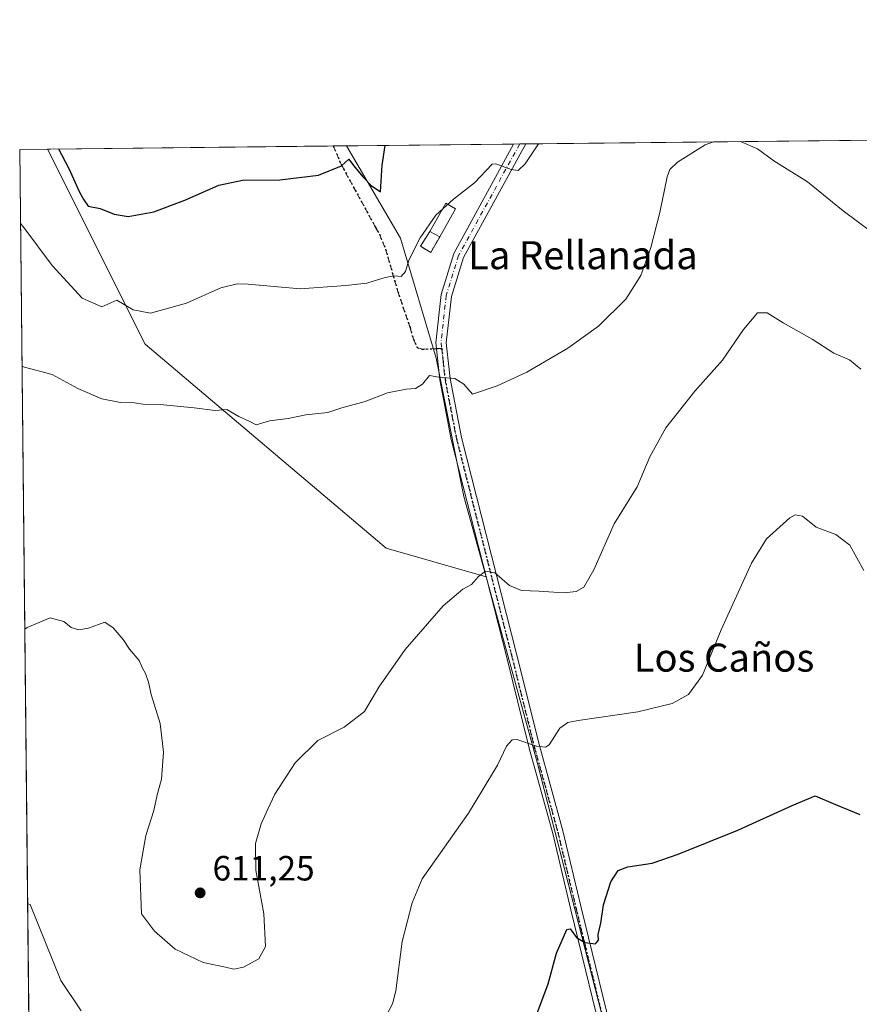
# Model space of a CAD drawing. Units: metres. Extents: x 573460 to 576902, y 4717242 to 4719605.
# Drawn here: x 573460 to 573700, y 4719323 to 4719605 of the extents above; entities that cross this region are included whole.
import ezdxf
from ezdxf.enums import TextEntityAlignment as Align

# ---------------------------------------------------------------- set-up
doc = ezdxf.new("R2010")
doc.units = ezdxf.units.M
doc.header["$MEASUREMENT"] = 0
for name, pattern in [('DGN Style 3', [2.307223458686699, 1.648016756204785, -0.6592067024819142]), ('DGN Style 4', [2.6384748266838614, 1.318413404963828, -0.6592067024819142, 0.001648016756204785, -0.6592067024819142]), ('DGN Style 5', [1.1536117293433497, 0.4944050268614355, -0.6592067024819142])]:
    doc.linetypes.add(name, pattern=pattern)
for name, color, linetype, lineweight in [('Comarca CxS', 21, 'Continuous', 0), ('Comunidad Autónoma CxS', 142, 'Continuous', 0), ('Cultivos herbáceos CxS', 92, 'Continuous', 0), ('Cultivos leñosos CxS', 92, 'Continuous', 0), ('Curva de nivel maestra', 30, 'Continuous', 30), ('Curva de nivel normal', 30, 'Continuous', 0), ('Depósito de residuos Cxs', 6, 'Continuous', 0), ('Huerta CxS', 92, 'Continuous', 0), ('Instalación de tratamiento de aguas CxS', 135, 'Continuous', 0), ('Municipio CxS', 4, 'Continuous', 0), ('Muro lineal', 1, 'DGN Style 3', 13), ('Pista no pavimentada Cxs', 111, 'Continuous', 0), ('Pista no pavimentada eje', 91, 'DGN Style 4', 0), ('Provincia CxS', 1, 'Continuous', 0), ('Punto de cota en terreno', 7, 'Continuous', 0), ('Ruta', 7, 'DGN Style 5', 30), ('Rótulo de punto de cota en terreno', 7, 'Continuous', 0), ('Senda', 7, 'DGN Style 3', 0), ('Senda no paivmentada conexión', 7, 'DGN Style 3', 0), ('Texto cartográfico', 7, 'Continuous', 0)]:
    doc.layers.add(name, color=color, linetype=linetype, lineweight=lineweight)
doc.styles.add('Style-Arial', font='txt')

# ---------------------------------------------------------------- blocks, each defined once
blk = doc.blocks.new('*U13')
at = {"layer": 'Cultivos herbáceos CxS', "color": 92, "linetype": 'Continuous', "lineweight": 0}
blk.add_polyline3d([(573634.0226999996, 4719289.752699999, 596.7756999999983), (573607.7367000004, 4719392.2773, 604.6398000000045), (573593.0532999998, 4719445.509500001, 610.2069000000047), (573586.7078999998, 4719468.513499999, 612.0727000000043), (573578.8224999999, 4719507.945900001, 615.8286999999982), (573568.6019000001, 4719542.2761, 622.650999999998), (573553.2241000002, 4719568.6218, 626.0323000000062), (573872.9154000003, 4719572.087400001, 615.5007999999943), (573872.9146999996, 4719552.7227, 613.8543999999965), (573881.8698000005, 4719534.811899999, 612.3834000000061), (573885.4513999998, 4719504.3632, 609.7412999999942), (573885.1885000002, 4719501.428300001, 609.4505000000064), (573879.3716000002, 4719436.483100001, 603.7936000000045), (573880.0763999998, 4719396.8981, 604.3307000000059), (573863.9550000001, 4719334.210300001, 604.0360999999976), (573844.2522999998, 4719289.433300001, 606.2724000000017)], dxfattribs=at)
blk.add_polyline3d([(573574.2697000002, 4719539.935799999, 620.7115999999951), (573577.2329000002, 4719538.136600001, 619.1904999999971), (573579.7966, 4719542.598900001, 619.8319000000047), (573584.3474000003, 4719550.642300001, 620.108699999997), (573581.5722000003, 4719552.2125, 621.0709000000061), (573577.0213000001, 4719544.169199999, 620.9121000000014)], close=True, dxfattribs=at)
blk = doc.blocks.new('5PATER')
at = {"layer": 'Huerta CxS', "linetype": 'Continuous', "lineweight": 0}
h = blk.add_hatch(color=51, dxfattribs=at)
edge = h.paths.add_edge_path()
edge.add_ellipse((0, 0), major_axis=(-0.1095731443231308, -0.1110710700762829), ratio=0.9994222409660322, start_angle=0, end_angle=360)

msp = doc.modelspace()

# ---------------------------------------------------------------- linework, layer by layer
at = {"layer": 'Comarca CxS', "color": 21, "linetype": 'Continuous', "lineweight": 0, "flags": 128}
msp.add_lwpolyline([(574219.1600449036, 4717262.260946284), (573484.3500005528, 4717254.299982794), (573480.9194098968, 4717578.748865551), (573475.2611537107, 4718113.879716548), (573466.7159610535, 4718922.043233529), (573459.8900005533, 4719567.609982769), (574596.7785301993, 4719579.934590847), (575596.1745474102, 4719590.768691029), (576806.8762645137, 4719603.89348187), (576876.6600005792, 4719604.649982771), (576880.7835002692, 4719232.324678169), (576892.5185902076, 4718172.722092142), (576902.280000579, 4717291.329982792), (576234.1187325096, 4717284.091095), (576084.3301591163, 4717282.468279181)], close=True, dxfattribs=at)
at = {"layer": 'Comunidad Autónoma CxS', "color": 142, "linetype": 'Continuous', "lineweight": 0, "flags": 128}
msp.add_lwpolyline([(574219.1600449036, 4717262.260946284), (573484.3500005528, 4717254.299982794), (573480.9194098968, 4717578.748865551), (573475.2611537107, 4718113.879716548), (573466.7159610535, 4718922.043233529), (573459.8900005533, 4719567.609982769), (574596.7785301993, 4719579.934590847), (575596.1745474102, 4719590.768691029), (576806.8762645137, 4719603.89348187), (576876.6600005792, 4719604.649982771), (576880.7835002692, 4719232.324678169), (576892.5185902076, 4718172.722092142), (576902.280000579, 4717291.329982792), (576234.1187325096, 4717284.091095), (576084.3301591163, 4717282.468279181)], close=True, dxfattribs=at)
at = {"layer": 'Cultivos herbáceos CxS', "color": 92, "linetype": 'Continuous', "lineweight": 0, "extrusion": (0.0192895138515606, 0.0002091151169283367, 0.9998139181498917), "elevation": 12672.04968409557, "flags": 128}
msp.add_lwpolyline([(4713073.862970691, -624603.6511906236), (4713073.862970691, -624872.2839594402)], dxfattribs=at)
at = {"layer": 'Cultivos herbáceos CxS', "color": 92, "linetype": 'Continuous', "lineweight": 0, "extrusion": (-0.1496359966827848, -0.001620979858541697, 0.9887398246864783), "elevation": -92844.27155161915, "flags": 128}
msp.add_lwpolyline([(-4713078.890297663, 617610.2123426988), (-4713078.890297663, 617618.260735898)], dxfattribs=at)
at = {"layer": 'Cultivos herbáceos CxS', "color": 92, "linetype": 'Continuous', "lineweight": 0, "extrusion": (0.0008815300199696378, -0.08337131704551096, 0.9965181616001391), "elevation": -392349.9023989339, "flags": 128}
msp.add_lwpolyline([(623327.5875841482, 4696615.751106696), (623327.587584148, 4696881.873324415)], dxfattribs=at)
at = {"layer": 'Cultivos herbáceos CxS', "color": 92, "linetype": 'Continuous', "lineweight": 0, "extrusion": (0.1054686738598954, 0.001143263684277211, 0.9944219686744572), "elevation": 66510.14961687246, "flags": 128}
msp.add_lwpolyline([(4713074.505805988, -621125.4071366775), (4713074.505805988, -621173.3626354267)], dxfattribs=at)
at = {"layer": 'Cultivos herbáceos CxS', "color": 92, "linetype": 'Continuous', "lineweight": 0, "extrusion": (0.1240558425821914, 0.001341924206113804, 0.9922743305964575), "elevation": 78108.02493739456, "flags": 128}
msp.add_lwpolyline([(4713088.711185648, -619713.7893116372), (4713088.711185647, -619715.5223007338)], dxfattribs=at)
at = {"layer": 'Cultivos herbáceos CxS', "color": 92, "linetype": 'Continuous', "lineweight": 0, "extrusion": (0.04432456198668531, 0.0004794631306398647, 0.9990170685828121), "elevation": 28307.69371568146, "flags": 128}
msp.add_lwpolyline([(4713088.711185273, -623976.6555089407), (4713088.711185272, -623978.3768014489)], dxfattribs=at)
at = {"layer": 'Cultivos herbáceos CxS', "color": 92, "linetype": 'Continuous', "lineweight": 0}
for points in [[(573593.0532999998, 4719445.509500001, 610.2069000000047), (573607.7367000004, 4719392.2773, 604.6398000000045), (573634.0226999996, 4719289.752699999, 596.7756999999983), (573640.2622999996, 4719277.9661, 596.4744999999966), (573637.6453, 4719277.093900001, 595.8614999999991), (573635.0769999997, 4719252.3345, 594.2574000000022), (573630.9308000002, 4719212.363, 592.1622999999963), (573462.6939000003, 4719302.429199999, 601.1251000000047), (573459.8899999997, 4719567.609999999, 623.3132999999943), (573467.8472999996, 4719567.6962, 624.5176999999967), (573495.7215, 4719511.947699999, 618.2817000000068), (573564.5132999998, 4719453.7393, 611.7995999999986)], [(573579.7966, 4719542.598900001, 619.8319000000047), (573577.2329000002, 4719538.136600001, 619.1904999999971), (573574.2697000002, 4719539.935799999, 620.7115999999951), (573577.0213000001, 4719544.169199999, 620.9121000000014), (573581.5722000003, 4719552.2125, 621.0709000000061), (573584.3474000003, 4719550.642300001, 620.108699999997)]]:
    msp.add_polyline3d(points, close=True, dxfattribs=at)
for points in [[(573467.8471999997, 4719567.6964, 624.5176999999967), (573495.7215, 4719511.947699999, 618.2817000000068), (573564.5132999998, 4719453.7393, 611.7995999999986), (573593.0532999998, 4719445.509500001, 610.2069000000047)], [(573553.2241000002, 4719568.621900001, 626.0323000000062), (573568.6019000001, 4719542.2761, 622.650999999998), (573578.8224999999, 4719507.945900001, 615.8286999999982), (573586.7078999998, 4719468.513499999, 612.0727000000043), (573593.0532999998, 4719445.509500001, 610.2069000000047)], [(573577.2329000002, 4719538.136600001, 619.1904999999971), (573579.7966, 4719542.598900001, 619.8319000000047), (573584.3474000003, 4719550.642300001, 620.108699999997), (573581.5722000003, 4719552.2125, 621.0709000000061), (573577.0213000001, 4719544.169199999, 620.9121000000014), (573574.2697000002, 4719539.935799999, 620.7115999999951), (573577.2329000002, 4719538.136600001, 619.1904999999971)], [(573577.2329000002, 4719538.136600001, 619.1904999999971), (573579.7966, 4719542.598900001, 619.8319000000047), (573584.3474000003, 4719550.642300001, 620.108699999997), (573581.5722000003, 4719552.2125, 621.0709000000061), (573577.0213000001, 4719544.169199999, 620.9121000000014), (573574.2697000002, 4719539.935799999, 620.7115999999951), (573577.2329000002, 4719538.136600001, 619.1904999999971)], [(573593.0532999998, 4719445.509500001, 610.2069000000047), (573607.7367000004, 4719392.2773, 604.6398000000045), (573634.0226999996, 4719289.752699999, 596.7756999999983), (573640.2622999996, 4719277.9661, 596.4744999999966), (573637.6453, 4719277.093900001, 595.8614999999991), (573635.0769999997, 4719252.3345, 594.2574000000022), (573630.9308000002, 4719212.363, 592.1622999999963)]]:
    msp.add_polyline3d(points, dxfattribs=at)
at = {"layer": 'Cultivos leñosos CxS', "color": 92, "linetype": 'Continuous', "lineweight": 0, "extrusion": (-0.0193202167417554, -0.00020945546603236, 0.9998133252529992), "elevation": -11443.66123722638, "flags": 128}
msp.add_lwpolyline([(-4713073.620525279, 624492.6669305805), (-4713073.620525278, 624574.2088430079)], dxfattribs=at)
at = {"layer": 'Cultivos leñosos CxS', "color": 92, "linetype": 'Continuous', "lineweight": 0, "extrusion": (0.01579424728204152, 0.0001712624286729457, 0.99987524842951), "elevation": 10493.08043679308, "flags": 128}
msp.add_lwpolyline([(4713072.319067734, -624600.7226429317), (4713072.319067734, -624604.5782505447)], dxfattribs=at)
at = {"layer": 'Cultivos leñosos CxS', "color": 92, "linetype": 'Continuous', "lineweight": 0}
for points in [[(573467.8471999997, 4719567.6964, 624.5176999999967), (573495.7215, 4719511.947699999, 618.2817000000068), (573564.5132999998, 4719453.7393, 611.7995999999986), (573593.0532999998, 4719445.509500001, 610.2069000000047)], [(573553.2241000002, 4719568.621900001, 626.0323000000062), (573568.6019000001, 4719542.2761, 622.650999999998), (573578.8224999999, 4719507.945900001, 615.8286999999982), (573586.7078999998, 4719468.513499999, 612.0727000000043), (573593.0532999998, 4719445.509500001, 610.2069000000047)]]:
    msp.add_polyline3d(points, dxfattribs=at)
msp.add_polyline3d([(573593.0532999998, 4719445.509500001, 610.2069000000047), (573564.5132999998, 4719453.7393, 611.7995999999986), (573495.7215, 4719511.947699999, 618.2817000000068), (573467.8472999996, 4719567.6962, 624.5176999999967), (573553.2241000002, 4719568.6218, 626.0323000000062), (573568.6019000001, 4719542.2761, 622.650999999998), (573578.8224999999, 4719507.945900001, 615.8286999999982), (573586.7078999998, 4719468.513499999, 612.0727000000043)], close=True, dxfattribs=at)
at = {"layer": 'Curva de nivel maestra', "color": 30, "linetype": 'Continuous', "lineweight": 30, "flags": 128}
for points, elevation in [([(573470.9259000003, 4719567.729599999), (573473.9100000003, 4719562.120100001), (573477, 4719555.4301), (573478.2000000002, 4719553.2401), (573479.4600000001, 4719551.440099999), (573482.8799999999, 4719550.7401), (573486.8799999999, 4719549.110099999), (573490.8799999999, 4719548.460100001), (573498.2100000001, 4719549.770099999), (573507.0199999996, 4719553.140100001), (573516.7400000002, 4719557.4101), (573523.4900000002, 4719558.800100001), (573534.1600000003, 4719558.880100001), (573545.1799999997, 4719560.290100001), (573551.7400000002, 4719562.960100001), (573553.8600000005, 4719564.840100001), (573555.2000000002, 4719563.0001), (573557.8399999999, 4719559.7501), (573560.1900000004, 4719557.270099999), (573562.9000000004, 4719555.5001), (573563.4000000004, 4719563.090100001), (573564.1832999997, 4719568.740599999)], 625), ([(573607.5599999996, 4719320.640100001), (573610.7800000003, 4719329.3101), (573613.1399999997, 4719338.0601), (573616.0599999996, 4719344.790100001), (573617.0800000001, 4719345.050100001), (573618.8700000001, 4719342.5601), (573621.2000000002, 4719341.0801), (573624.2800000003, 4719340.710100001), (573625.1299999999, 4719341.7501), (573624.9900000002, 4719343.4301), (573625.79, 4719346.6801), (573626.5800000001, 4719351.8301), (573628.6299999999, 4719358.420100001), (573630.75, 4719361.640100001), (573633.5199999996, 4719362.7601), (573640.4500000002, 4719363.7401), (573647.8700000001, 4719366.300100001), (573664.8700000001, 4719373.1801), (573680.4199999999, 4719380.220100001), (573687.0300000003, 4719383.020099999), (573692.7599999999, 4719380.5001), (573699.7599999999, 4719377.6501)], 600)]:
    msp.add_lwpolyline(points, dxfattribs=dict(at, elevation=elevation))
at = {"layer": 'Curva de nivel normal', "color": 30, "linetype": 'Continuous', "lineweight": 0, "flags": 128}
for points, elevation in [([(573657.9926000005, 4719569.7575), (573655.5800000001, 4719568.9001), (573647.7100000001, 4719564.0001), (573645.5099999999, 4719561.8301), (573644.7400000002, 4719559.790100001), (573642.5999999996, 4719549.620100001), (573640.0800000001, 4719539.620100001), (573637.1799999997, 4719531.620100001), (573632.9400000004, 4719524.8201), (573625.1299999999, 4719517.100099999), (573616.4000000004, 4719510.8301), (573604.6600000003, 4719504.0001), (573596.1600000003, 4719500.090100001), (573589.1600000003, 4719497.720100001), (573586.7000000002, 4719500.540100001), (573584.1600000003, 4719502.2301), (573579.54, 4719502.550100001), (573576.8799999999, 4719503.0601), (573574.8799999999, 4719500.590100001), (573572.8899999997, 4719499.300100001), (573570.2699999996, 4719499.1801), (573564.8899999997, 4719498.120100001), (573558.5499999998, 4719495.5801), (573551.8799999999, 4719493.790100001), (573547.8799999999, 4719492.460100001), (573541.5499999998, 4719491.800100001), (573536.5499999998, 4719490.7601), (573531.2100000001, 4719490.0701), (573527.3600000005, 4719488.9801), (573525.3899999997, 4719489.9801), (573522.4299999997, 4719491.3201), (573519.0199999996, 4719493.3201), (573515.6799999997, 4719493.0001), (573509.7000000002, 4719493.8201), (573500.0199999996, 4719494.7601), (573495.1799999997, 4719494.8301), (573492.6100000005, 4719495.210100001), (573488.6900000004, 4719495.300100001), (573483.3700000001, 4719496.420100001), (573476.5199999996, 4719499.360099999), (573469.1799999997, 4719503.370100001), (573461.2199999997, 4719505.460100001), (573460.5449000001, 4719505.673400001)], 615), ([(573703.1900000004, 4719543.940099999), (573695.0099999999, 4719550.0701), (573684.7599999999, 4719558.300100001), (573675.1900000004, 4719564.300100001), (573670.5, 4719567.7501), (573665.6298000002, 4719569.840299999)], 615), ([(573608.0302999998, 4719569.2159), (573604.1900000004, 4719563.530099999), (573602.2100000001, 4719561.630100001), (573600.2100000001, 4719561.840100001), (573595.7999999998, 4719563.440099999), (573594.7300000004, 4719563.4301), (573589.75, 4719558.020099999), (573583.7000000002, 4719553.4001), (573578.7199999997, 4719548.800100001), (573574.2000000002, 4719542.340100001), (573570.9900000002, 4719536.020099999), (573570, 4719532.7601), (573568.7599999999, 4719531.350099999), (573566.8899999997, 4719531.4801), (573564.2000000002, 4719531.0001), (573558.9800000004, 4719529.390100001), (573553.0099999999, 4719528.7601), (573539.9400000004, 4719527.7601), (573525.0700000003, 4719529.120100001), (573521.9900000002, 4719529.210100001), (573517.3499999996, 4719528.030099999), (573507.4800000004, 4719523.690099999), (573497.2599999999, 4719520.880100001), (573492.2999999998, 4719521.780099999), (573487.6299999999, 4719524.540100001), (573483.3399999999, 4719522.6601), (573477.7400000002, 4719525.120100001), (573469.1200000001, 4719534.420100001), (573460.7999999998, 4719545.6501), (573460.1141999997, 4719546.4089)], 620), ([(573700.0499999998, 4719504.8201), (573696.79, 4719507.5601), (573692.3499999996, 4719509.440099999), (573686.1100000005, 4719513.4001), (573677.8700000001, 4719518.0801), (573673.2400000002, 4719520.9301), (573670.54, 4719520.9001), (573666.54, 4719516.210100001), (573660.5599999996, 4719507.380100001), (573652.6799999997, 4719498.5801), (573644.3200000003, 4719488.100099999), (573639.8300000001, 4719479.860099999), (573636.1799999997, 4719471.280099999), (573629.6200000001, 4719460.6801), (573623.7599999999, 4719447.5601), (573620.9000000004, 4719442.610099999), (573618.7800000003, 4719441.3101), (573615.2599999999, 4719441.0001), (573608.0599999996, 4719441.4901), (573603.1699999999, 4719441.600099999), (573599.6799999997, 4719443.110099999), (573595.5499999998, 4719446.6601), (573592.9100000003, 4719447.140100001), (573590.8700000001, 4719445.610099999), (573588.8700000001, 4719443.4001), (573586.4299999997, 4719442.0701), (573580.79, 4719437.290100001), (573569.9199999999, 4719424.770099999), (573562.4500000002, 4719414.0001), (573558.3600000005, 4719407.130100001), (573552.5, 4719402.5801), (573545.0199999996, 4719398.8201), (573538.54, 4719392.440099999), (573532.7199999997, 4719383.5001), (573530.7400000002, 4719379.200099999), (573528.8099999996, 4719375.020099999), (573527.2400000002, 4719369.370100001), (573527.3200000003, 4719361.7501), (573529.5499999998, 4719349.3101), (573530.0599999996, 4719340.020099999), (573528.1900000004, 4719336.420100001), (573523.7999999998, 4719334.100099999), (573521.0599999996, 4719333.4901), (573518.6200000001, 4719334.050100001), (573512.3099999996, 4719335.4101), (573504.2599999999, 4719339.190099999), (573498.3399999999, 4719344.3301), (573494.6900000004, 4719349.3101), (573494.1399999997, 4719361.9101), (573495.8799999999, 4719371.690099999), (573498.1399999997, 4719378.780099999), (573499.0999999996, 4719383.2501), (573500.3700000001, 4719387.800100001), (573500.9600000001, 4719395.470100001), (573499.9600000001, 4719403.700099999), (573497.4699999997, 4719411.970100001), (573496.7000000002, 4719415.460100001), (573495.8200000003, 4719417.9301), (573494.9299999997, 4719419.460100001), (573494.0099999999, 4719421.620100001), (573491.2800000003, 4719424.9101), (573489.4400000004, 4719427.620100001), (573486.6100000005, 4719430.9901), (573484.2000000002, 4719432.600099999), (573479.5700000003, 4719430.9301), (573476.7999999998, 4719430.390100001), (573474.5700000003, 4719431.0701), (573472.4699999997, 4719432.8101), (573468.5499999998, 4719433.840100001), (573462.0099999999, 4719431.0801), (573461.3383, 4719430.636399999)], 610), ([(573700.9100000003, 4719447.3301), (573696.8899999997, 4719454.590100001), (573692.8799999999, 4719457.620100001), (573687.3200000003, 4719459.710100001), (573683.3399999999, 4719462.840100001), (573681.2800000003, 4719463.2601), (573679.7400000002, 4719462.350099999), (573673.1399999997, 4719456.390100001), (573668.7800000003, 4719449.440099999), (573660.1399999997, 4719430.380100001), (573654.8700000001, 4719417.5001), (573650.8700000001, 4719411.9901), (573646.2000000002, 4719409.360099999), (573636.3399999999, 4719407.0001), (573619.3399999999, 4719404.4901), (573616.3399999999, 4719403.920100001), (573614.0499999998, 4719402.290100001), (573611.0300000003, 4719397.590100001), (573610.0099999999, 4719396.860099999), (573607.4600000001, 4719397.190099999), (573601.7699999996, 4719399.0601), (573600.4699999997, 4719398.950099999), (573598.8700000001, 4719397.2301), (573596.2599999999, 4719391.720100001), (573591.8200000003, 4719384.350099999), (573588.04, 4719378.030099999), (573581.1399999997, 4719368.3101), (573574.79, 4719359.3101), (573571.9699999997, 4719352.4801), (573569.0499999998, 4719341.440099999), (573567.2999999998, 4719327.3201), (573566.3099999996, 4719323.5701), (573562.4000000004, 4719316.140100001)], 605), ([(573477.4600000001, 4719321.5601), (573471.6500000004, 4719330.2501), (573462.8499999996, 4719351.9901), (573462.1677999999, 4719352.187200001)], 605)]:
    msp.add_lwpolyline(points, dxfattribs=dict(at, elevation=elevation))
at = {"layer": 'Depósito de residuos Cxs', "color": 6, "linetype": 'Continuous', "lineweight": 0, "extrusion": (0.1765377964709762, -0.1733524043713372, 0.9689083291601165), "elevation": -716285.5227782426, "flags": 128}
msp.add_lwpolyline([(3769335.279561164, 2807513.980193792), (3769344.207047631, 2807516.445233132), (3769345.031173777, 2807513.266023516)], dxfattribs=at)
at = {"layer": 'Depósito de residuos Cxs', "color": 6, "linetype": 'Continuous', "lineweight": 0, "extrusion": (-0.0330309569076179, -0.05838120743588632, 0.99774775895719), "elevation": -293860.6159448045, "flags": 128}
msp.add_lwpolyline([(-1824821.670743773, 4380277.327002779), (-1824821.670743773, 4380268.064601475)], dxfattribs=at)
at = {"layer": 'Depósito de residuos Cxs', "color": 6, "linetype": 'Continuous', "lineweight": 0, "extrusion": (0.2112910651819055, -0.11955116906473, 0.9700843281640789), "elevation": -442433.8108514753, "flags": 128}
msp.add_lwpolyline([(4390069.796486081, 1770484.683464735), (4390069.796486081, 1770487.97055101)], dxfattribs=at)
at = {"layer": 'Depósito de residuos Cxs', "color": 6, "linetype": 'Continuous', "lineweight": 0}
msp.add_3dface([(573584.3474000003, 4719550.642300001, 619.8850999999995), (573579.7966, 4719542.598900001, 619.2638000000006), (573577.0213000001, 4719544.169199999, 620.061799999996), (573581.5721000005, 4719552.2125, 620.6717000000062)], dxfattribs=at)
at = {"layer": 'Instalación de tratamiento de aguas CxS', "color": 135, "linetype": 'Continuous', "lineweight": 0, "extrusion": (0.17652153575405, -0.1733338292937203, 0.9689146149364283), "elevation": -716207.1797549922, "flags": 128}
msp.add_lwpolyline([(3769357.071356362, 2807504.709373241), (3769365.998930855, 2807507.174253649), (3769366.82296377, 2807503.995131902)], dxfattribs=at)
at = {"layer": 'Instalación de tratamiento de aguas CxS', "color": 135, "linetype": 'Continuous', "lineweight": 0, "extrusion": (-0.0330309569076179, -0.05838120743588632, 0.99774775895719), "elevation": -293860.6159448045, "flags": 128}
msp.add_lwpolyline([(-1824821.670743773, 4380277.327002779), (-1824821.670743773, 4380268.064601475)], dxfattribs=at)
at = {"layer": 'Instalación de tratamiento de aguas CxS', "color": 135, "linetype": 'Continuous', "lineweight": 0}
msp.add_polyline3d([(573579.7966, 4719542.598900001, 619.2638000000006), (573577.2329000002, 4719538.136600001, 619.1034000000072), (573574.2697000002, 4719539.935799999, 620.2988000000041), (573577.0213000001, 4719544.169199999, 620.061799999996), (573581.5722000003, 4719552.2125, 620.6716000000015), (573584.3474000003, 4719550.642300001, 619.8850999999995)], close=True, dxfattribs=at)
msp.add_polyline3d([(573579.7966, 4719542.598900001, 619.2638000000006), (573577.2329000002, 4719538.136600001, 619.1034000000072), (573574.2697000002, 4719539.935799999, 620.2988000000041), (573577.0213000001, 4719544.169199999, 620.061799999996)], dxfattribs=at)
at = {"layer": 'Municipio CxS', "color": 4, "linetype": 'Continuous', "lineweight": 0, "flags": 128}
msp.add_lwpolyline([(573466.7159610535, 4718922.043233529), (573459.8900005533, 4719567.609982769), (574596.7785301993, 4719579.934590847)], dxfattribs=at)
at = {"layer": 'Muro lineal', "color": 1, "linetype": 'DGN Style 3', "lineweight": 13}
msp.add_polyline3d([(573577.0213000001, 4719544.169199999, 620.061799999996), (573574.2696000002, 4719539.935799999, 620.2988000000041), (573577.2329000002, 4719538.136600001, 619.1034000000072), (573579.7966, 4719542.598900001, 619.2638000000006)], dxfattribs=at)
at = {"layer": 'Pista no pavimentada Cxs', "color": 111, "linetype": 'Continuous', "lineweight": 0, "extrusion": (0.05136541752835175, 0.000557118392717896, 0.9986797702473174), "elevation": 32712.51197739761, "flags": 128}
msp.add_lwpolyline([(4713070.54831326, -623896.739531416), (4713070.54831326, -623900.1832802303)], dxfattribs=at)
at = {"layer": 'Pista no pavimentada Cxs', "color": 111, "linetype": 'Continuous', "lineweight": 0}
for points in [[(573627.6401000004, 4719307.950099999, 600.3681999999973), (573617.2801000001, 4719350.4301, 600.9023000000016), (573612.0500999996, 4719372.290100001, 603.6126999999979), (573605.3601000002, 4719396.600099999, 605.510500000004), (573598.8201000001, 4719422.860099999, 607.6144999999962), (573583.1001000004, 4719484.720100001, 613.4760999999999), (573579.8300999999, 4719501.770099999, 615.1713000000018), (573578.6601, 4719512.4101, 617.7550999999949), (573580.1801000005, 4719526.210100001, 617.636599999998), (573583.8201000001, 4719537.920100001, 618.4468000000053), (573600.9093000004, 4719569.138699999, 620.7225000000036), (573604.3482999997, 4719569.176000001, 620.5455999999976), (573586.6001000004, 4719536.7501, 618.5767000000051), (573583.1300999997, 4719525.600099999, 617.4680999999982), (573581.6801000005, 4719512.4101, 616.679999999993), (573582.8000999996, 4719502.210100001, 615.3377000000038), (573586.0301000001, 4719485.370100001, 613.7964000000065), (573601.7301000003, 4719423.590100001, 608.1033000000025), (573608.2600999996, 4719397.360099999, 605.3267000000051), (573614.9600999998, 4719373.040100001, 603.0411000000023), (573620.2001, 4719351.130100001, 600.8028999999951), (573630.5701000001, 4719308.620100001, 598.8788000000059)], [(573627.6401000004, 4719307.950099999, 600.3681999999973), (573617.2801000001, 4719350.4301, 600.9023000000016), (573612.0500999996, 4719372.290100001, 603.6126999999979), (573605.3601000002, 4719396.600099999, 605.510500000004), (573598.8201000001, 4719422.860099999, 607.6144999999962), (573583.1001000004, 4719484.720100001, 613.4760999999999), (573579.8300999999, 4719501.770099999, 615.1713000000018), (573578.6601, 4719512.4101, 617.7550999999949), (573580.1801000005, 4719526.210100001, 617.636599999998), (573583.8201000001, 4719537.920100001, 618.4468000000053), (573600.9093000004, 4719569.138699999, 620.7225000000036)], [(573604.3482999997, 4719569.176000001, 620.5455999999976), (573586.6001000004, 4719536.7501, 618.5767000000051), (573583.1300999997, 4719525.600099999, 617.4680999999982), (573581.6801000005, 4719512.4101, 616.679999999993), (573582.8000999996, 4719502.210100001, 615.3377000000038), (573586.0301000001, 4719485.370100001, 613.7964000000065), (573601.7301000003, 4719423.590100001, 608.1033000000025), (573608.2600999996, 4719397.360099999, 605.3267000000051), (573614.9600999998, 4719373.040100001, 603.0411000000023), (573620.2001, 4719351.130100001, 600.8028999999951), (573630.5701000001, 4719308.620100001, 598.8788000000059)]]:
    msp.add_polyline3d(points, dxfattribs=at)
at = {"layer": 'Pista no pavimentada eje', "color": 91, "linetype": 'DGN Style 4', "lineweight": 0}
for points in [[(573602.6288000002, 4719569.157400001, 620.604600000006), (573585.2100999998, 4719537.335100001, 618.4928000000073), (573581.6551000001, 4719525.905099999, 617.5056000000042), (573580.1700999998, 4719512.4101, 617.2176000000036), (573580.4079, 4719510.7283, 616.6759000000021)], [(573580.4079, 4719510.7283, 616.6759000000021), (573580.7550999997, 4719507.090100001, 615.747199999998), (573581.3151000004, 4719501.9901, 615.250199999995), (573584.5651000004, 4719485.045100001, 613.642399999997), (573600.2751000002, 4719423.225099999, 607.8656999999948), (573606.8101000004, 4719396.9801, 605.4098999999987), (573610.1551000001, 4719384.825099999, 604.4290000000037), (573613.5050999997, 4719372.665100001, 603.2969000000012), (573618.7401000002, 4719350.780099999, 600.8653999999951), (573629.1051000003, 4719308.2851, 599.5779999999941)]]:
    msp.add_polyline3d(points, dxfattribs=at)
at = {"layer": 'Provincia CxS', "color": 1, "linetype": 'Continuous', "lineweight": 0, "flags": 128}
msp.add_lwpolyline([(574219.1600449036, 4717262.260946284), (573484.3500005528, 4717254.299982794), (573480.9194098968, 4717578.748865551), (573475.2611537107, 4718113.879716548), (573466.7159610535, 4718922.043233529), (573459.8900005533, 4719567.609982769), (574596.7785301993, 4719579.934590847), (575596.1745474102, 4719590.768691029), (576806.8762645137, 4719603.89348187), (576876.6600005792, 4719604.649982771), (576880.7835002692, 4719232.324678169), (576892.5185902076, 4718172.722092142), (576902.280000579, 4717291.329982792), (576234.1187325096, 4717284.091095), (576084.3301591163, 4717282.468279181)], close=True, dxfattribs=at)
at = {"layer": 'Ruta', "color": 7, "linetype": 'DGN Style 5', "lineweight": 30}
msp.add_polyline3d([(573549.3691999996, 4719568.5801, 626.0555000000022), (573551.8097000001, 4719563.033500001, 625.3197999999975), (573561.5142999999, 4719545.295399999, 622.9478999999993), (573562.6003000002, 4719543.384099999, 622.4882999999973), (573564.3465, 4719539.097899999, 622.3475000000036), (573567.8388999999, 4719527.0329, 619.8616000000038), (573571.3315000003, 4719516.7141, 617.8053000000073), (573572.2840999998, 4719513.3803, 618.4159000000072), (573573.3953, 4719510.999100001, 617.8833000000013), (573574.8240999999, 4719510.5229, 617.5356999999931), (573577.0465000002, 4719510.681700001, 617.4042999999947), (573578.8474000003, 4719510.706700001, 617.0479999999952), (573580.4079, 4719510.7283, 616.6759000000021), (573580.7550999997, 4719507.090100001, 615.747199999998), (573581.3151000004, 4719501.9901, 615.250199999995), (573584.5651000004, 4719485.045100001, 613.642399999997), (573600.2751000002, 4719423.225099999, 607.8656999999948), (573606.8101000004, 4719396.9801, 605.4098999999987), (573610.1551000001, 4719384.825099999, 604.4290000000037), (573613.5050999997, 4719372.665100001, 603.2969000000012), (573618.7401000002, 4719350.780099999, 600.8653999999951), (573629.1051000003, 4719308.2851, 599.5779999999941)], dxfattribs=at)
at = {"layer": 'Senda', "color": 7, "linetype": 'DGN Style 3', "lineweight": 0}
msp.add_polyline3d([(573549.3691999996, 4719568.58, 626.0555000000022), (573551.8097000001, 4719563.033500001, 625.3197999999975), (573561.5142999999, 4719545.295399999, 622.9478999999993), (573562.6003000002, 4719543.384099999, 622.4882999999973), (573564.3465, 4719539.097899999, 622.3475000000036), (573567.8388999999, 4719527.0329, 619.8616000000038), (573571.3315000003, 4719516.7141, 617.8053000000073), (573572.2840999998, 4719513.3803, 618.4159000000072), (573573.3953, 4719510.999100001, 617.8833000000013), (573574.8240999999, 4719510.5229, 617.5356999999931), (573577.0465000002, 4719510.681700001, 617.4042999999947), (573578.8474000003, 4719510.706700001, 617.0479999999952)], dxfattribs=at)
at = {"layer": 'Senda no paivmentada conexión', "color": 7, "linetype": 'DGN Style 3', "lineweight": 0, "extrusion": (0.2319031296425489, 0.003209937358116843, 0.9727335887919919), "elevation": 148764.2868537918, "flags": 128}
msp.add_lwpolyline([(4711120.103478491, -621281.6938769358), (4711120.103478491, -621283.2982725289)], dxfattribs=at)

# ---------------------------------------------------------------- block references
at = {"layer": 'Cultivos herbáceos CxS', "color": 92, "linetype": 'Continuous', "lineweight": 0}
msp.add_blockref('*U13', (0, 0), dxfattribs=at)
at = {"layer": 'Punto de cota en terreno', "color": 7, "linetype": 'Continuous', "lineweight": 0, "xscale": 10, "yscale": 10, "zscale": 10}
msp.add_blockref('5PATER', (573511.4100000003, 4719355.300000001, 611.25), dxfattribs=at)

# ---------------------------------------------------------------- texts
at = {"layer": 'Rótulo de punto de cota en terreno', "color": 7, "linetype": 'Continuous', "lineweight": 0, "style": 'Style-Arial'}
msp.add_text('611,25', height=7.000000000000002, dxfattribs=at).set_placement((573514.9378000004, 4719358.8278))
at = {"layer": 'Texto cartográfico', "color": 7, "linetype": 'Continuous', "lineweight": 0, "style": 'Style-Arial'}
for s, p in [('La Rellanada', (573620.6810304879, 4719537.40015)), ('Los Caños', (573660.9721646345, 4719422.470150001))]:
    msp.add_text(s, height=8, dxfattribs=at).set_placement(p, align=Align.MIDDLE_CENTER)

doc.saveas('drawing.dxf')
